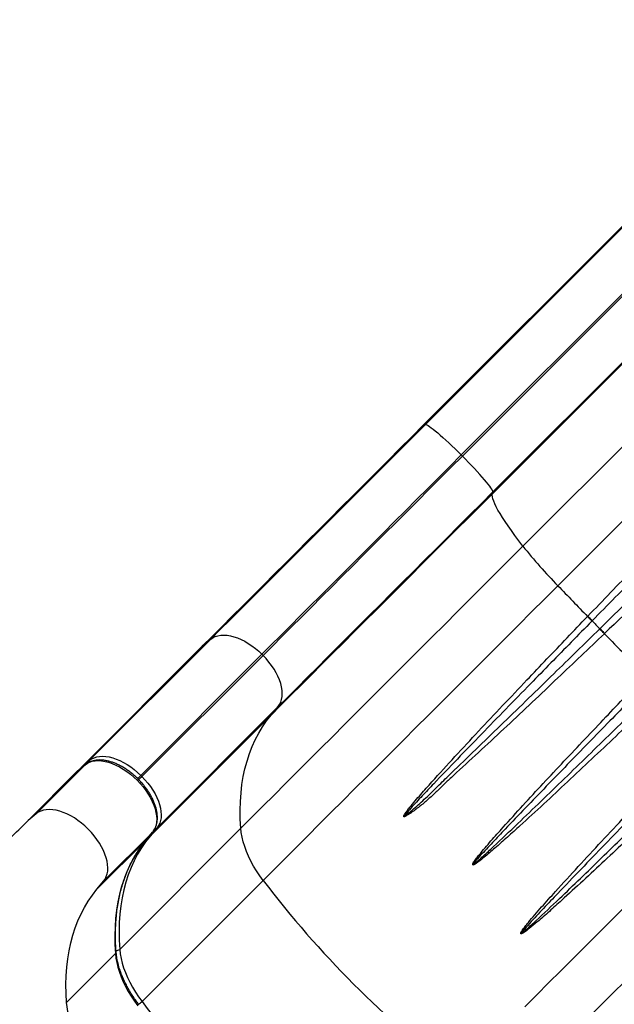
# Model space of a CAD drawing. Units: inches. Extents: x 223 to 773, y 201 to 585.
# Drawn here: x 609 to 629, y 399 to 433 of the extents above; entities that cross this region are included whole.
import ezdxf

# ---------------------------------------------------------------- set-up
doc = ezdxf.new("R2010")
doc.units = ezdxf.units.IN
doc.header["$MEASUREMENT"] = 0
doc.header["$PDSIZE"] = -1
doc.layers.add('CONTOUR', color=7, linetype='Continuous')
doc.layers.add('DIM_IMP_BORDURE', color=7, linetype='Continuous')
doc.styles.add('DIM', font='romans.shx')
doc.dimstyles.new('Implantation (Pied-mètre)', dxfattribs={"dimscale": 96, "dimtxt": 0.09375, "dimasz": 0.125, "dimexe": 0.125, "dimexo": 0.125, "dimgap": 0.03, "dimtad": 1, "dimdec": 3, "dimzin": 0, "dimdsep": 46, "dimlunit": 4, "dimtxsty": 'DIM', "dimblk1": 'OBLIQUE', "dimblk2": 'OBLIQUE', "dimsah": 1, "dimcen": 0.089844, "dimdle": 0.125, "dimclrt": 7, "dimadec": 0, "dimazin": 0, "dimtfac": 1, "dimtdec": 0, "dimtofl": 0, "dimtmove": 0, "dimatfit": 3, "dimldrblk": 'OBLIQUE', "dimfxl": 0, "dimfrac": 2, "dimtolj": 1, "dimtzin": 0, "dimarcsym": 0})

# ---------------------------------------------------------------- blocks, each defined once
blk = doc.blocks.new('_OBLIQUE')
at = {"color": 0, "linetype": 'ByBlock'}
blk.add_line((-0.5, -0.5), (0.5, 0.5), dxfattribs=at)
blk = doc.blocks.new('*D8')
at = {"layer": 'Defpoints', "color": 0}
for p in [(727.273, 419.257), (283.62, 389.827), (727.273, 217.251)]:
    blk.add_point(p, dxfattribs=at)
at = {"layer": 'DIM_IMP_BORDURE', "color": 0, "lineweight": -2}
for p, q in [((727.273, 403.007), (727.273, 201.001)), ((283.62, 373.577), (283.62, 201.001)), ((267.37, 217.251), (743.523, 217.251))]:
    blk.add_line(p, q, dxfattribs=at)
at = {"layer": 'DIM_IMP_BORDURE', "color": 0, "lineweight": -2, "xscale": 16.25, "yscale": 16.25, "zscale": 16.25, "rotation": 180}
blk.add_blockref('_OBLIQUE', (283.62, 217.251), dxfattribs=at)
at = {"layer": 'DIM_IMP_BORDURE', "color": 0, "lineweight": -2, "xscale": 16.25, "yscale": 16.25, "zscale": 16.25}
blk.add_blockref('_OBLIQUE', (727.273, 217.251), dxfattribs=at)
at = {"layer": 'DIM_IMP_BORDURE', "color": 7, "insert": (505.447, 230.418), "char_height": 12.1875, "attachment_point": 5, "style": 'DIM'}
blk.add_mtext("\\A1;37' [11.269m]", dxfattribs=at)

msp = doc.modelspace()

# ---------------------------------------------------------------- linework, layer by layer
at = {"layer": 'CONTOUR'}
for p, q in [((636.66294, 432.82534), (622.85192, 419.01535)), ((643.07737, 431.72494), (626.23772, 414.88654)), ((622.91616, 419.0313), (635.02459, 431.13883)), ((645.12227, 431.23082), (627.4299, 413.53975)), ((639.03566, 430.50716), (625.19727, 416.6698)), ((636.24788, 430.10234), (624.13945, 417.99481)), ((624.17703, 417.95723), (636.29844, 430.07774)), ((637.3347, 428.8545), (625.21328, 416.73399)), ((622.91616, 419.0313), (622.85192, 419.01535)), ((624.17703, 417.95723), (624.13945, 417.99481)), ((625.19727, 416.6698), (625.21328, 416.73399)), ((628.44151, 412.4919), (628.44843, 412.49911)), ((628.59948, 412.34509), (628.5926, 412.33809)), ((628.85556, 412.06935), (628.86183, 412.07548)), ((611.47445, 407.58989), (615.60145, 411.71689)), ((615.60145, 411.71689), (615.3134, 411.47714)), ((629.02082, 411.91085), (629.01434, 411.90467)), ((615.3134, 411.47714), (611.18641, 407.35014)), ((617.34627, 411.20191), (613.21927, 407.07491)), ((613.25685, 407.03733), (617.38385, 411.16433)), ((617.38385, 411.16433), (617.34627, 411.20191)), ((617.89857, 409.41958), (613.77158, 405.29258)), ((617.65875, 409.13159), (617.89857, 409.41958)), ((617.65875, 409.13159), (613.53175, 405.0046)), ((609.65262, 405.77003), (611.3179, 407.43531)), ((611.0416, 407.20533), (611.3179, 407.43531)), ((611.32354, 407.44046), (611.04725, 407.21049)), ((611.18641, 407.35014), (611.47445, 407.58989)), ((611.3179, 407.43531), (611.32354, 407.44046)), ((609.37632, 405.54005), (611.0416, 407.20533)), ((613.21927, 407.07491), (613.25685, 407.03733)), ((609.65262, 405.77003), (609.37632, 405.54005)), ((616.62667, 405.27589), (612.49967, 401.14889)), ((613.77158, 405.29258), (613.53175, 405.0046)), ((611.95171, 403.47075), (613.61699, 405.13603)), ((613.61699, 405.13603), (613.38694, 404.85979)), ((613.39208, 404.86542), (613.62212, 405.14165)), ((613.61699, 405.13603), (613.62212, 405.14165)), ((611.72166, 403.19451), (613.38694, 404.85979)), ((613.38694, 404.85979), (613.39208, 404.86542)), ((611.72166, 403.19451), (611.95171, 403.47075)), ((617.3877, 403.49796), (613.2607, 399.37096)), ((610.68959, 399.3388), (612.35487, 401.00408))]:
    msp.add_line(p, q, dxfattribs=at)
at = {"layer": 'CONTOUR', "flags": 128}
for points in [[(615.60145, 411.71689), (615.92686, 412.0423), (616.25795, 412.37339), (616.59451, 412.70994), (616.93629, 413.05172), (617.28308, 413.3985), (617.63462, 413.75003), (617.99068, 414.10608), (618.35102, 414.46641), (618.71538, 414.83076), (619.08352, 415.19889), (619.45519, 415.57054), (619.83013, 415.94546), (620.20808, 416.32339), (620.58879, 416.70408), (620.97199, 417.08726), (621.35742, 417.47267), (621.74482, 417.86005), (622.13392, 418.24912), (622.52446, 418.63963), (622.91616, 419.0313)], [(622.91616, 419.0313), (622.93617, 419.02991), (622.96612, 419.01831), (623.00574, 418.99662), (623.05468, 418.96502), (623.11249, 418.92381), (623.17866, 418.87334), (623.25258, 418.81409), (623.3336, 418.74657), (623.42098, 418.6714), (623.51394, 418.58926), (623.61164, 418.50088), (623.7132, 418.40705), (623.81771, 418.30863), (623.92423, 418.2065), (624.0318, 418.10158), (624.13945, 417.99481)], [(622.85192, 419.01535), (622.44823, 418.61169), (622.04575, 418.20923), (621.64474, 417.80825), (621.24549, 417.40902), (620.84826, 417.01182), (620.45334, 416.61692), (620.06098, 416.22458), (619.67146, 415.83509), (619.28505, 415.44869), (618.90202, 415.06567), (618.52261, 414.68628), (618.1471, 414.31078), (617.77574, 413.93943), (617.40878, 413.57249), (617.04648, 413.21019), (616.68909, 412.85281), (616.33684, 412.50057), (615.98999, 412.15372), (615.64877, 411.8125), (615.3134, 411.47714)], [(624.13945, 417.99481), (623.75655, 417.61195), (623.37488, 417.23029), (622.9947, 416.85015), (622.61633, 416.47179), (622.24003, 416.09552), (621.8661, 415.72161), (621.49482, 415.35035), (621.12648, 414.98202), (620.76135, 414.61691), (620.39971, 414.25528), (620.04183, 413.89742), (619.68799, 413.54359), (619.33845, 413.19407), (618.99349, 412.84911), (618.65336, 412.50899), (618.31832, 412.17395), (617.98863, 411.84426), (617.66453, 411.52017), (617.34627, 411.20191)], [(617.38385, 411.16433), (617.7021, 411.48259), (618.0262, 411.80668), (618.3559, 412.13637), (618.69094, 412.47141), (619.03107, 412.81153), (619.37603, 413.15649), (619.72557, 413.50601), (620.07941, 413.85984), (620.43728, 414.2177), (620.79892, 414.57933), (621.16406, 414.94444), (621.5324, 415.31277), (621.90368, 415.68403), (622.27761, 416.05794), (622.6539, 416.43421), (623.03228, 416.81257), (623.41245, 417.19271), (623.79413, 417.57437), (624.17703, 417.95723)], [(625.21328, 416.73399), (625.2119, 416.75398), (625.20032, 416.78392), (625.17864, 416.82353), (625.14706, 416.87246), (625.10586, 416.93026), (625.05542, 416.99642), (624.99618, 417.07034), (624.92868, 417.15135), (624.85352, 417.23873), (624.7714, 417.33169), (624.68303, 417.4294), (624.58922, 417.53096), (624.49081, 417.63548), (624.3887, 417.742), (624.28379, 417.84958), (624.17703, 417.95723)], [(625.21328, 416.73399), (624.82158, 416.34231), (624.43104, 415.9518), (624.04194, 415.56273), (623.65454, 415.17535), (623.26911, 414.78994), (622.88591, 414.40676), (622.5052, 414.02608), (622.12725, 413.64814), (621.75231, 413.27322), (621.38064, 412.90157), (621.0125, 412.53344), (620.64814, 412.16909), (620.2878, 411.80877), (619.93174, 411.45272), (619.5802, 411.10118), (619.23341, 410.7544), (618.89163, 410.41262), (618.55507, 410.07607), (618.22398, 409.74498), (617.89857, 409.41958)], [(625.19727, 416.6698), (624.79358, 416.26614), (624.39109, 415.86369), (623.99009, 415.46271), (623.59083, 415.06348), (623.19361, 414.66628), (622.79868, 414.27137), (622.40633, 413.87904), (622.01681, 413.48954), (621.6304, 413.10315), (621.24736, 412.72013), (620.86795, 412.34074), (620.49244, 411.96524), (620.12108, 411.59389), (619.75412, 411.22694), (619.39182, 410.86465), (619.03443, 410.50726), (618.68219, 410.15502), (618.33533, 409.80818), (617.99411, 409.46695), (617.65875, 409.13159)], [(626.23772, 414.88654), (626.09658, 415.07214), (625.96514, 415.24903), (625.84356, 415.41698), (625.732, 415.57578), (625.6306, 415.72524), (625.5395, 415.86515), (625.45879, 415.99534), (625.3886, 416.11565), (625.329, 416.22592), (625.28008, 416.32602), (625.24189, 416.4158), (625.21449, 416.49517), (625.1979, 416.56402), (625.19216, 416.62225), (625.19727, 416.6698)], [(626.23772, 414.88654), (625.7901, 414.43895), (625.3436, 413.99249), (624.89846, 413.54738), (624.45491, 413.10386), (624.01318, 412.66215), (623.57349, 412.22248), (623.13607, 411.78509), (622.70116, 411.3502), (622.26897, 410.91803), (621.83973, 410.48881), (621.41366, 410.06277), (620.99098, 409.64011), (620.57192, 409.22106), (620.15669, 408.80584), (619.7455, 408.39467), (619.33857, 407.98775), (618.93611, 407.5853), (618.53832, 407.18752), (618.14542, 406.79462), (617.7576, 406.40681), (617.37508, 406.02429), (616.99803, 405.64725), (616.62667, 405.27589)], [(627.4299, 413.53975), (626.98166, 413.09155), (626.5345, 412.64442), (626.08861, 412.19857), (625.64423, 411.75421), (625.20155, 411.31156), (624.76079, 410.87082), (624.32215, 410.43221), (623.88585, 409.99593), (623.4521, 409.5622), (623.02109, 409.13122), (622.59304, 408.70319), (622.16815, 408.27832), (621.74662, 407.8568), (621.32866, 407.43885), (620.91445, 407.02466), (620.5042, 406.61442), (620.09811, 406.20834), (619.69636, 405.8066), (619.29915, 405.4094), (618.90666, 405.01692), (618.51909, 404.62935), (618.13662, 404.24689), (617.75943, 403.8697), (617.3877, 403.49796)], [(615.60145, 411.71689), (615.67341, 411.76745), (615.75458, 411.80707), (615.84424, 411.83541), (615.94157, 411.8522), (616.0457, 411.85731), (616.1557, 411.85067), (616.27057, 411.83236), (616.38928, 411.80254), (616.51077, 411.76147), (616.63393, 411.70953), (616.75766, 411.64717), (616.88085, 411.57498), (617.00238, 411.49358), (617.12117, 411.40372), (617.23615, 411.3062), (617.34627, 411.20191)], [(617.89857, 409.41958), (617.94914, 409.49152), (617.98878, 409.57268), (618.01714, 409.66232), (618.03395, 409.75964), (618.03908, 409.86377), (618.03246, 409.97375), (618.01417, 410.08862), (617.98436, 410.20732), (617.94331, 410.3288), (617.89138, 410.45196), (617.82905, 410.57569), (617.75686, 410.69888), (617.67548, 410.82042), (617.58564, 410.93922), (617.48813, 411.0542), (617.38385, 411.16433)], [(616.62667, 405.27589), (616.60956, 405.58551), (616.6049, 405.88917), (616.6127, 406.1865), (616.63295, 406.4771), (616.66563, 406.76063), (616.71068, 407.0367), (616.76806, 407.30497), (616.83769, 407.5651), (616.91948, 407.81675), (617.01333, 408.05961), (617.11912, 408.29337), (617.23672, 408.51773), (617.36596, 408.7324), (617.5067, 408.93711), (617.65875, 409.13159)], [(611.47445, 407.58989), (611.54641, 407.64045), (611.62758, 407.68007), (611.71724, 407.70841), (611.81457, 407.7252), (611.91871, 407.73031), (612.0287, 407.72368), (612.14357, 407.70536), (612.26228, 407.67554), (612.38377, 407.63447), (612.50693, 407.58253), (612.63066, 407.52018), (612.75385, 407.44798), (612.87538, 407.36658), (612.99417, 407.27672), (613.10915, 407.17921), (613.21927, 407.07491)], [(611.3179, 407.43531), (611.39112, 407.48675), (611.47371, 407.52706), (611.56493, 407.5559), (611.66397, 407.57299), (611.76993, 407.57818), (611.88185, 407.57143), (611.99873, 407.5528), (612.11952, 407.52245), (612.24313, 407.48067), (612.36844, 407.42781), (612.49434, 407.36437), (612.61968, 407.29091), (612.74335, 407.20809), (612.86421, 407.11666), (612.9812, 407.01743), (613.09325, 406.91132), (613.19936, 406.79925), (613.29857, 406.68226), (613.38999, 406.56139), (613.4728, 406.43772), (613.54624, 406.31238), (613.60967, 406.18648), (613.66251, 406.06117), (613.70428, 405.93756), (613.73461, 405.81678), (613.75322, 405.6999), (613.75995, 405.58799), (613.75474, 405.48204), (613.73763, 405.38302), (613.70878, 405.29181), (613.66844, 405.20923), (613.61699, 405.13603)], [(613.21927, 407.07491), (613.20417, 407.05981), (613.1877, 407.04335), (613.1705, 407.02614), (613.15322, 407.00887), (613.13654, 406.99218), (613.12108, 406.97673), (613.1109, 406.96655)], [(613.25685, 407.03733), (613.24175, 407.02223), (613.22528, 407.00577), (613.20808, 406.98856), (613.1908, 406.97129), (613.17411, 406.9546), (613.15866, 406.93915), (613.14806, 406.92856)], [(613.25685, 407.03733), (613.36113, 406.9272), (613.45864, 406.81222), (613.54848, 406.69342), (613.62986, 406.57188), (613.70205, 406.4487), (613.76438, 406.32496), (613.81631, 406.2018), (613.85736, 406.08033), (613.88717, 405.96162), (613.90546, 405.84675), (613.91208, 405.73677), (613.90695, 405.63264), (613.89014, 405.53532), (613.86178, 405.44568), (613.82214, 405.36452), (613.77158, 405.29258)], [(634.04083, 406.92826), (633.5926, 406.48005), (633.14543, 406.03292), (632.69955, 405.58707), (632.25516, 405.14271), (631.81248, 404.70006), (631.37172, 404.25932), (630.93309, 403.82071), (630.49679, 403.38444), (630.06303, 402.9507), (629.63203, 402.51972), (629.20398, 402.09169), (628.77909, 401.66682), (628.35756, 401.24531), (627.93959, 400.82735), (627.52538, 400.41316), (627.11514, 400.00293), (626.70904, 399.59684), (626.30729, 399.1951)], [(611.95171, 403.47075), (612.00316, 403.54395), (612.0435, 403.62653), (612.07235, 403.71774), (612.08946, 403.81676), (612.09467, 403.92271), (612.08794, 404.03462), (612.06933, 404.1515), (612.039, 404.27228), (611.99723, 404.39589), (611.94439, 404.5212), (611.88096, 404.6471), (611.80752, 404.77244), (611.72471, 404.89611), (611.63329, 405.01698), (611.53408, 405.13397), (611.42797, 405.24603), (611.31592, 405.35215), (611.19893, 405.45138), (611.07807, 405.54281), (610.9544, 405.62563), (610.82906, 405.69909), (610.70316, 405.76253), (610.57785, 405.81539), (610.45424, 405.85717), (610.33345, 405.88752), (610.21657, 405.90615), (610.10465, 405.9129), (609.99869, 405.90771), (609.89965, 405.89062), (609.80843, 405.86178), (609.72584, 405.82147), (609.65262, 405.77003)], [(635.38763, 405.73586), (634.94, 405.28827), (634.49351, 404.84181), (634.04837, 404.3967), (633.60482, 403.95317), (633.16308, 403.51146), (632.72339, 403.0718), (632.28598, 402.63441), (631.85106, 402.19952), (631.41887, 401.76735), (630.98963, 401.33813), (630.56356, 400.91208), (630.14089, 400.48942), (629.72183, 400.07038), (629.3066, 399.65516), (628.89541, 399.24398), (628.48848, 398.83706), (628.08601, 398.43461), (627.68823, 398.03683), (627.29533, 397.64394), (626.90751, 397.25613), (626.52498, 396.8736), (626.14794, 396.49656), (625.77658, 396.1252)], [(617.3877, 403.49796), (617.27089, 403.65884), (617.16237, 403.82215), (617.06263, 403.98712), (616.97213, 404.15301), (616.89129, 404.31905), (616.82048, 404.48447), (616.76004, 404.64851), (616.71023, 404.81041), (616.67129, 404.96943), (616.64339, 405.12482), (616.62667, 405.27589)], [(613.53175, 405.0046), (613.3797, 404.81011), (613.23897, 404.6054), (613.10972, 404.39073), (612.99212, 404.16637), (612.88633, 403.93261), (612.79248, 403.68975), (612.71069, 403.4381), (612.64106, 403.17797), (612.58368, 402.9097), (612.53863, 402.63363), (612.50596, 402.35011), (612.48571, 402.0595), (612.4779, 401.76217), (612.48256, 401.45851), (612.49967, 401.14889)], [(613.38694, 404.85979), (613.2349, 404.6653), (613.09416, 404.46059), (612.96491, 404.24592), (612.84732, 404.02156), (612.74153, 403.78781), (612.64768, 403.54495), (612.56588, 403.29329), (612.49625, 403.03316), (612.43888, 402.76489), (612.39382, 402.48882), (612.36115, 402.2053), (612.3409, 401.91469), (612.3331, 401.61736), (612.33776, 401.3137), (612.35487, 401.00408)], [(610.68959, 399.3388), (610.67248, 399.64842), (610.66782, 399.95208), (610.67562, 400.24941), (610.69587, 400.54002), (610.72854, 400.82354), (610.7736, 401.09961), (610.83097, 401.36788), (610.9006, 401.62801), (610.9824, 401.87967), (611.07625, 402.12253), (611.18204, 402.35628), (611.29963, 402.58064), (611.42888, 402.79531), (611.56962, 403.00002), (611.72166, 403.19451)], [(612.35487, 401.00408), (612.37159, 400.85302), (612.39948, 400.69762), (612.43842, 400.5386), (612.48823, 400.3767), (612.54868, 400.21266), (612.61948, 400.04725), (612.70032, 399.88121), (612.79082, 399.71532), (612.89056, 399.55034), (612.99909, 399.38704), (613.11589, 399.22616)], [(612.49967, 401.14889), (612.51639, 400.99782), (612.54429, 400.84243), (612.58323, 400.68341), (612.63304, 400.52151), (612.69349, 400.35747), (612.76429, 400.19205), (612.84513, 400.02601), (612.93563, 399.86012), (613.03537, 399.69515), (613.14389, 399.53184), (613.2607, 399.37096)], [(611.45061, 397.56088), (611.3338, 397.72176), (611.22528, 397.88506), (611.12554, 398.05004), (611.03504, 398.21593), (610.9542, 398.38196), (610.8834, 398.54738), (610.82295, 398.71142), (610.77314, 398.87332), (610.7342, 399.03234), (610.70631, 399.18774), (610.68959, 399.3388)]]:
    msp.add_lwpolyline(points, dxfattribs=at)
at = {"layer": 'CONTOUR'}
for centre, radius, start, end in [((640.00053, 425.86833), 17.60723, 218.58749, 224.443019), ((783.46822, 563.16853), 216.18679, 223.798739, 224.1847526), ((624.13164, 408.10702), 6.14834, 43.48489, 45.494214), ((624.14196, 408.12482), 6.13842, 43.433979, 45.447601), ((632.19793, 415.58425), 4.84159, 221.992085, 226.445042), ((624.01958, 407.2477), 6.82898, 42.995551, 44.914968), ((624.02463, 407.24497), 6.8361, 43.042024, 44.960352), ((791.66025, 571.15393), 227.62692, 224.3954361, 224.8973223), ((611.54381, 407.52369), 0.09589, 136.33224, 181.008163), ((613.70539, 405.36191), 0.09585, 269.074379, 313.671485), ((613.46818, 405.06946), 0.09082, 282.757981, 314.421398), ((644.85317, 424.35016), 34.48429, 217.206317, 232.788811), ((612.30825, 401.05585), 0.06967, 312.00063, 2.45776), ((612.39334, 401.26855), 0.16008, 263.184938, 311.623598), ((612.86349, 399.77472), 0.56639, 299.110337, 314.531671), ((640.72618, 420.22318), 34.48431, 217.206321, 232.788807)]:
    msp.add_arc(centre, radius, start, end, dxfattribs=at)
for centre, start_param, end_param in [((611.27491, 407.26163), 0.00010513, 0.47883956), ((611.1301, 407.11682), 6.20858054, 6.28329044)]:
    msp.add_ellipse(centre, major_axis=(-0.0885, 0.08852), ratio=0.81802942, start_param=start_param, end_param=end_param, dxfattribs=at)
for points, knots in [([(628.44843, 412.49911), (628.96668, 413.03757), (630.52143, 414.65295), (633.12308, 417.33497), (636.84396, 421.15278), (641.16659, 425.56708), (644.45126, 428.90579), (646.0936, 430.57515)], [0, 0, 0, 0, 0.08874723, 0.26624271, 0.44373977, 0.72186922, 1, 1, 1, 1]), ([(646.35143, 430.29382), (643.05452, 426.97102), (637.6537, 421.52778), (631.74013, 415.54102), (629.12289, 412.87772), (628.59948, 412.34509)], [0, 0, 0, 0, 0.556276, 0.91126032, 1, 1, 1, 1]), ([(628.86183, 412.07548), (630.55731, 413.73971), (633.94828, 417.06818), (639.45568, 422.50456), (643.79956, 426.8007), (646.45229, 429.42807), (646.98284, 429.95355)], [0, 0, 0, 0, 0.27999743, 0.55999634, 0.91199844, 1, 1, 1, 1]), ([(647.29147, 429.65301), (646.75772, 429.13029), (644.08897, 426.51672), (639.71608, 422.24594), (635.01448, 417.6802), (631.59535, 414.37725), (629.879, 412.73298), (629.02082, 411.91085)], [0, 0, 0, 0, 0.0879979, 0.43998939, 0.71999224, 0.85999621, 1, 1, 1, 1]), ([(629.01434, 411.90467), (628.74948, 411.65238), (628.21974, 411.1478), (627.40008, 410.37026), (626.55647, 409.57201), (625.68977, 408.75711), (624.82997, 407.95292), (624.16154, 407.34453), (623.69387, 406.90788), (623.41917, 406.64133), (623.14287, 406.37954), (622.86104, 406.12858), (622.56828, 405.89659), (622.3568, 405.75237), (622.23783, 405.68309), (622.22065, 405.67466), (622.20782, 405.66957), (622.19808, 405.66693), (622.19078, 405.66641), (622.18617, 405.66736), (622.18314, 405.66905), (622.18097, 405.67165), (622.17957, 405.67563), (622.17931, 405.68438), (622.18877, 405.71534), (622.22983, 405.78115), (622.29868, 405.87836), (622.47717, 406.10039), (622.75386, 406.4275), (623.26682, 406.99849), (623.92027, 407.71734), (624.72535, 408.5824), (625.545, 409.45198), (626.32387, 410.27291), (627.0573, 411.04425), (627.74398, 411.76353), (628.20651, 412.2467), (628.4393, 412.48959), (628.44151, 412.4919)], [0, 0, 0, 0, 0.05742184, 0.11484365, 0.17836603, 0.24194425, 0.30552065, 0.36904053, 0.39020798, 0.41143971, 0.43266586, 0.45383097, 0.47492163, 0.49599485, 0.49753608, 0.49857401, 0.49928228, 0.49990885, 0.5003003, 0.50051598, 0.50068352, 0.50085204, 0.50103322, 0.50133127, 0.50222229, 0.50625493, 0.514255, 0.52226235, 0.55421547, 0.58617463, 0.65029741, 0.71447531, 0.77865318, 0.84277593, 0.89501229, 0.94726358, 0.99949988, 1, 1, 1, 1]), ([(628.5926, 412.33809), (628.59029, 412.33573), (628.35431, 412.09513), (627.88543, 411.61681), (627.18904, 410.9055), (626.44487, 410.14399), (625.65461, 409.33448), (624.82189, 408.47893), (624.00129, 407.63082), (623.33108, 406.93078), (622.80386, 406.3767), (622.48221, 406.03013), (622.27878, 405.8029), (622.20235, 405.70815), (622.18697, 405.68304), (622.18472, 405.67675), (622.1846, 405.67468), (622.18478, 405.67381), (622.18505, 405.67322), (622.18541, 405.67286), (622.18592, 405.67253), (622.18652, 405.67235), (622.18796, 405.67227), (622.19091, 405.67295), (622.19643, 405.67544), (622.20424, 405.68006), (622.21502, 405.68732), (622.22994, 405.69823), (622.38629, 405.82107), (622.67434, 406.06925), (623.08469, 406.45459), (623.48923, 406.85378), (624.03663, 407.38765), (624.73561, 408.0558), (625.57971, 408.87482), (626.432, 409.70324), (627.26183, 410.5123), (628.06783, 411.29905), (628.59048, 411.81004), (628.85331, 412.06714), (628.85556, 412.06935)], [0, 0, 0, 0, 0.00051842, 0.05290896, 0.10531452, 0.15770509, 0.2219465, 0.28624292, 0.35053988, 0.41478203, 0.44672747, 0.47867182, 0.49457663, 0.49849106, 0.49928461, 0.49950663, 0.49958137, 0.49961147, 0.49964601, 0.49968076, 0.49969085, 0.49974294, 0.49978256, 0.49993306, 0.500257, 0.50082575, 0.50149517, 0.50249637, 0.50400235, 0.53563149, 0.56729207, 0.59898324, 0.63065414, 0.69421833, 0.75783725, 0.82145683, 0.88502193, 0.94226312, 0.99950432, 1, 1, 1, 1]), ([(630.98737, 409.91419), (630.72252, 409.66174), (630.19281, 409.15684), (629.38976, 408.3949), (628.57906, 407.62802), (627.76134, 406.85892), (626.94739, 406.10105), (626.26459, 405.47433), (625.71126, 404.97354), (625.3058, 404.61497), (624.98181, 404.33774), (624.76702, 404.16599), (624.6626, 404.08997), (624.61146, 404.05724), (624.58705, 404.0433), (624.56985, 404.03484), (624.55675, 404.02965), (624.54691, 404.02695), (624.53943, 404.02641), (624.53478, 404.02724), (624.53155, 404.02894), (624.52927, 404.03148), (624.52769, 404.03548), (624.52724, 404.04456), (624.53713, 404.07728), (624.58117, 404.14763), (624.65526, 404.25199), (624.8479, 404.49122), (625.14686, 404.84439), (625.64635, 405.40032), (626.2387, 406.0538), (626.93141, 406.80285), (627.63535, 407.55509), (628.34809, 408.3101), (629.04753, 409.0482), (629.73173, 409.76879), (630.18239, 410.24173), (630.41063, 410.48096), (630.41552, 410.48609)], [0, 0, 0, 0, 0.06102383, 0.12204765, 0.18563695, 0.24927435, 0.3129108, 0.37649883, 0.41007405, 0.44364855, 0.47198619, 0.48580596, 0.49271339, 0.49505906, 0.49664811, 0.49772826, 0.49846816, 0.49914671, 0.49951724, 0.49976358, 0.49993988, 0.50011703, 0.50031661, 0.50064929, 0.50166036, 0.50626596, 0.51540502, 0.52455212, 0.56106041, 0.59757612, 0.65621893, 0.71491858, 0.7736388, 0.83234112, 0.89098617, 0.94490251, 0.99881885, 1, 1, 1, 1]), ([(630.57133, 410.33214), (630.56627, 410.32696), (630.33479, 410.09046), (629.87772, 409.62319), (629.18348, 408.91231), (628.47364, 408.18478), (627.74976, 407.44156), (627.03308, 406.70278), (626.32548, 405.96934), (625.71698, 405.33293), (625.20307, 404.7929), (624.85478, 404.41783), (624.63462, 404.17222), (624.55207, 404.07017), (624.53557, 404.04333), (624.53321, 404.03668), (624.53311, 404.03455), (624.53331, 404.03367), (624.53359, 404.03309), (624.53395, 404.03273), (624.53446, 404.03241), (624.53506, 404.03222), (624.5366, 404.03212), (624.5395, 404.03281), (624.54507, 404.03526), (624.55285, 404.03984), (624.56373, 404.04713), (624.57853, 404.05793), (624.60007, 404.07468), (624.64626, 404.11242), (624.7429, 404.19604), (624.94576, 404.37917), (625.39453, 404.797), (626.04828, 405.42002), (626.85461, 406.19528), (627.65304, 406.96798), (628.45729, 407.74993), (629.25554, 408.52808), (630.04679, 409.30053), (630.5699, 409.81213), (630.83235, 410.06896), (630.83343, 410.07001)], [0, 0, 0, 0, 0.001207762, 0.055227457, 0.10924715, 0.167968716, 0.22674618, 0.285542096, 0.344318995, 0.403040086, 0.439533395, 0.476025125, 0.494198641, 0.498675537, 0.499580086, 0.49983002, 0.499914529, 0.499946814, 0.499983243, 0.500019908, 0.500030389, 0.500082113, 0.500124759, 0.500294638, 0.500598251, 0.501210433, 0.501907919, 0.502948171, 0.504499272, 0.506808792, 0.513659494, 0.527430661, 0.555736712, 0.622897701, 0.686572914, 0.7502956, 0.814018484, 0.877693967, 0.938720864, 0.999747762, 1, 1, 1, 1]), ([(632.99303, 407.93998), (632.74394, 407.70145), (632.24576, 407.22437), (631.4571, 406.47189), (630.62799, 405.68358), (629.80136, 404.90226), (629.0212, 404.16898), (628.28612, 403.48447), (627.65957, 402.91058), (627.14053, 402.44257), (626.77493, 402.1228), (626.50235, 401.89461), (626.34444, 401.77265), (626.26838, 401.72007), (626.23095, 401.69785), (626.21288, 401.68848), (626.19933, 401.68265), (626.18865, 401.67925), (626.1806, 401.67809), (626.17509, 401.67879), (626.17166, 401.68028), (626.16914, 401.68294), (626.16752, 401.68698), (626.16712, 401.69654), (626.17871, 401.73221), (626.22905, 401.8102), (626.31363, 401.92684), (626.53308, 402.19572), (626.87377, 402.59431), (627.44381, 403.2253), (628.12167, 403.96951), (628.91618, 404.82577), (629.72479, 405.68776), (630.54419, 406.55428), (631.26661, 407.31547), (631.88741, 407.9688), (632.23303, 408.33152), (632.40585, 408.51288)], [0, 0, 0, 0, 0.05411192, 0.10822386, 0.17187748, 0.23553117, 0.29007153, 0.34462875, 0.39916901, 0.42999319, 0.46081619, 0.48045319, 0.48978028, 0.49440755, 0.49597842, 0.49705506, 0.49779338, 0.4984135, 0.49889004, 0.49908608, 0.49928368, 0.49945808, 0.49965021, 0.49998365, 0.50105035, 0.50601043, 0.51585986, 0.52571688, 0.56507758, 0.60444615, 0.66777066, 0.73117855, 0.79461759, 0.8580313, 0.9213607, 0.96068034, 1, 1, 1, 1]), ([(632.57051, 408.35408), (632.39536, 408.17502), (632.04505, 407.81689), (631.41553, 407.17249), (630.68292, 406.42214), (629.85126, 405.56892), (629.02863, 404.72185), (628.21771, 403.88262), (627.52196, 403.1566), (626.93586, 402.54228), (626.53936, 402.11717), (626.28885, 401.83965), (626.19481, 401.72506), (626.17591, 401.69526), (626.17323, 401.68808), (626.17308, 401.68587), (626.17327, 401.68498), (626.17352, 401.68442), (626.17389, 401.68403), (626.17443, 401.68369), (626.17519, 401.68348), (626.17673, 401.6835), (626.18028, 401.6844), (626.18623, 401.68735), (626.19469, 401.69252), (626.20596, 401.70028), (626.22151, 401.71184), (626.25464, 401.73799), (626.32393, 401.79653), (626.47137, 401.92749), (626.86491, 402.29022), (627.45265, 402.84939), (628.19854, 403.56575), (628.91919, 404.26323), (629.68631, 405.00883), (630.50074, 405.80248), (631.31945, 406.60246), (632.09926, 407.36566), (632.59257, 407.84929), (632.83923, 408.0911)], [0, 0, 0, 0, 0.039362731, 0.078725459, 0.142089872, 0.205535695, 0.269007766, 0.332451509, 0.395814174, 0.435149184, 0.474482253, 0.494081488, 0.498921586, 0.499888158, 0.500144945, 0.500232844, 0.500261236, 0.500296443, 0.500331952, 0.500344368, 0.500395343, 0.50045201, 0.500588974, 0.500986759, 0.501553537, 0.502253357, 0.503293721, 0.504830236, 0.509402684, 0.518680489, 0.538280246, 0.599933573, 0.654558249, 0.709199658, 0.763824133, 0.827634438, 0.891444708, 0.945722359, 1, 1, 1, 1]), ([(613.62212, 405.14165), (613.63283, 405.15518), (613.66176, 405.19172), (613.7011, 405.25782), (613.73735, 405.34112), (613.76345, 405.43127), (613.77937, 405.5277), (613.78484, 405.62991), (613.77973, 405.73714), (613.76399, 405.84848), (613.73779, 405.96295), (613.70139, 406.07954), (613.65518, 406.19725), (613.59964, 406.31518), (613.53525, 406.43243), (613.46258, 406.54818), (613.38221, 406.6616), (613.29476, 406.77188), (613.2009, 406.87823), (613.10133, 406.97989), (612.99678, 407.07611), (612.88801, 407.16619), (612.7758, 407.24944), (612.66094, 407.32525), (612.54424, 407.393), (612.42648, 407.45217), (612.30847, 407.50223), (612.19101, 407.54272), (612.07491, 407.57319), (611.96101, 407.59324), (611.85023, 407.60252), (611.74355, 407.60075), (611.64205, 407.58781), (611.54674, 407.56384), (611.45885, 407.52896), (611.38421, 407.48766), (611.34197, 407.45479), (611.32354, 407.44046)], [0, 0, 0, 0, 0.01613761, 0.04361002, 0.07122156, 0.0991585, 0.12750117, 0.15624951, 0.18533753, 0.21466504, 0.24413089, 0.27365426, 0.30317062, 0.33265408, 0.3620954, 0.39149452, 0.42085668, 0.45019002, 0.47950412, 0.50880935, 0.53811642, 0.56743338, 0.59677056, 0.62613906, 0.65554973, 0.68501261, 0.71453581, 0.74412347, 0.77377231, 0.80346615, 0.83315467, 0.86275857, 0.89217142, 0.92127042, 0.94995112, 0.97817106, 1, 1, 1, 1]), ([(591.76516, 396.23443), (592.02855, 396.2372), (592.55628, 396.24274), (593.3198, 396.28689), (594.06513, 396.35646), (594.79112, 396.45347), (595.49508, 396.57585), (596.17823, 396.72265), (596.84196, 396.89274), (597.49125, 397.08642), (598.16782, 397.31702), (598.86916, 397.5891), (599.59328, 397.90717), (600.3027, 398.2551), (600.99898, 398.63193), (601.68368, 399.03671), (602.40337, 399.49728), (603.15725, 400.01892), (603.94591, 400.60701), (604.72775, 401.22925), (605.50546, 401.88401), (606.22697, 402.52126), (606.89415, 403.13215), (607.50716, 403.70876), (608.12382, 404.30224), (608.74417, 404.90989), (609.1663, 405.33069), (609.37632, 405.54005)], [0, 0, 0, 0, 0.03337524, 0.06687225, 0.10053933, 0.13441311, 0.16851935, 0.20225826, 0.23624332, 0.27047367, 0.30494185, 0.34626623, 0.3878771, 0.42973445, 0.47179147, 0.51399594, 0.55629168, 0.60708356, 0.65781771, 0.70838986, 0.75869883, 0.80864967, 0.84759027, 0.88622118, 0.92451291, 0.9624435, 1, 1, 1, 1]), ([(612.37785, 401.05884), (612.37448, 401.10766), (612.36467, 401.24939), (612.35608, 401.48042), (612.35539, 401.75002), (612.36484, 402.01422), (612.38424, 402.27285), (612.41362, 402.52563), (612.45293, 402.77231), (612.50214, 403.01266), (612.56119, 403.24645), (612.63004, 403.47345), (612.70863, 403.69344), (612.79689, 403.90622), (612.89475, 404.11157), (613.00214, 404.30929), (613.11894, 404.49918), (613.24293, 404.67784), (613.33616, 404.79796), (613.38627, 404.8584), (613.39208, 404.86542)], [0, 0, 0, 0, 0.03151856, 0.09152077, 0.15153095, 0.21155661, 0.27160241, 0.33167355, 0.39177569, 0.45191482, 0.51209706, 0.5723284, 0.63261432, 0.69295935, 0.75336661, 0.81383724, 0.87436997, 0.93496072, 0.99245308, 1, 1, 1, 1]), ([(613.14557, 399.27301), (613.12577, 399.29947), (613.06822, 399.37639), (612.97832, 399.50564), (612.87875, 399.66078), (612.78729, 399.81697), (612.70422, 399.97346), (612.62987, 400.12959), (612.56453, 400.28467), (612.50843, 400.43803), (612.46177, 400.58898), (612.42465, 400.7369), (612.39729, 400.88108), (612.3836, 400.98765), (612.37889, 401.04599), (612.37785, 401.05884)], [0, 0, 0, 0, 0.044549767, 0.129509346, 0.214438241, 0.299317723, 0.38414051, 0.468900298, 0.553592393, 0.63821465, 0.722768825, 0.807262465, 0.891711478, 0.976143343, 1, 1, 1, 1])]:
    msp.add_open_spline(points, degree=3, knots=knots, dxfattribs=at)

# ---------------------------------------------------------------- dimensions: what is measured, and where the dimension line sits
at = {"layer": 'DIM_IMP_BORDURE'}
dim = msp.add_linear_dim(base=(727.27348, 217.25064), p1=(283.61975, 389.82721), p2=(727.27348, 419.257), dimstyle='Implantation (Pied-mètre)', override={"dimscale": 130, "dimdec": 0}, dxfattribs=at)
dim.commit()
dim.dimension.update_dxf_attribs({"geometry": '*D8', "text_midpoint": (505.44661, 230.41822)})

doc.saveas('drawing.dxf')
